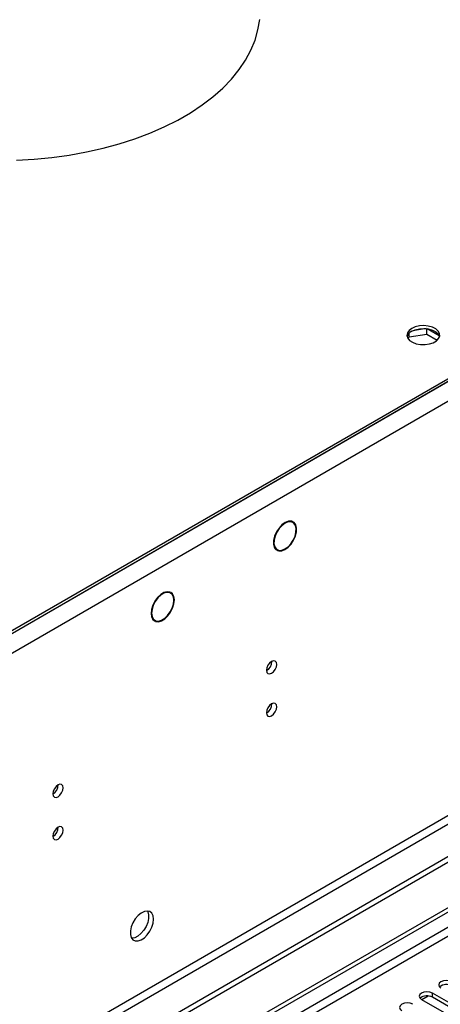
# Model space of a CAD drawing. Units: millimetres. Extents: x 2 to 6302, y 6 to 8916.
# Drawn here: x 3056 to 3178, y 2303 to 2587 of the extents above; entities that cross this region are included whole.
import ezdxf

# ---------------------------------------------------------------- set-up
doc = ezdxf.new("R2010")
doc.units = ezdxf.units.MM
doc.header["$LTSCALE"] = 30

msp = doc.modelspace()

# ---------------------------------------------------------------- linework, layer by layer
at = {"color": 7, "linetype": 'Continuous', "lineweight": 25}
for p, q in [((3122.665, 2297.853), (4092.816, 2857.909)), ((3123.726, 2297.241), (4093.876, 2857.297)), ((3365.733, 2590.914), (2384.622, 2024.531)), ((3365.733, 2590.098), (2384.622, 2023.715)), ((3168.831, 2495.821), (3168.831, 2496.929)), ((3173.737, 2498.213), (3169.838, 2497.61)), ((3173.906, 2496.606), (3173.906, 2498.194)), ((3177.519, 2496.154), (3174.009, 2498.18)), ((3168.554, 2495.224), (3168.831, 2495.821)), ((3168.831, 2495.821), (3173.906, 2496.606)), ((3173.906, 2496.606), (3176.918, 2494.868)), ((3177.177, 2495.138), (3177.576, 2495.997)), ((3435.56, 2493.231), (2337.423, 1859.29)), ((3435.56, 2491.598), (2337.423, 1857.657)), ((3134.303, 2442.638), (3134.655, 2442.435)), ((3134.735, 2442.616), (3134.655, 2442.435)), ((3134.829, 2442.397), (3134.909, 2442.578)), ((3135.193, 2442.245), (3134.85, 2442.443)), ((3129.961, 2434.758), (3130.643, 2434.364)), ((3130.927, 2434.032), (3130.214, 2434.443)), ((3131.007, 2434.213), (3130.927, 2434.032)), ((3131.101, 2433.994), (3131.182, 2434.175)), ((3099.085, 2422.231), (3099.544, 2421.965)), ((3099.635, 2422.143), (3099.544, 2421.965)), ((3099.707, 2421.902), (3099.798, 2422.08)), ((3099.838, 2421.835), (3099.71, 2421.909)), ((3094.606, 2414.348), (3095.288, 2413.954)), ((3095.328, 2413.709), (3095.056, 2413.866)), ((3095.419, 2413.887), (3095.328, 2413.709)), ((3095.491, 2413.646), (3095.581, 2413.823)), ((3172.339, 2304.485), (3188.161, 2295.352)), ((3172.482, 2304.403), (3174.311, 2305.459)), ((3191.343, 2297.189), (3175.521, 2306.322)), ((3191.343, 2295.964), (3175.521, 2305.097))]:
    msp.add_line(p, q, dxfattribs=at)
at = {"color": 8, "linetype": 'Continuous', "lineweight": 25}
for p, q in [((4092.886, 2852.234), (3123.726, 2292.75)), ((3138.222, 2298.668), (4092.816, 2849.744)), ((3368.562, 2591.731), (2381.087, 2021.673)), ((3371.036, 2587.444), (2383.562, 2017.387)), ((3374.218, 2469.658), (2380.38, 1895.927)), ((2381.44, 1894.09), (3375.279, 2467.82)), ((3175.521, 2305.097), (3175.521, 2306.322))]:
    msp.add_line(p, q, dxfattribs=at)
at = {"color": 7, "linetype": 'Continuous', "lineweight": 25, "flags": 128}
for points in [[(3055.245, 2546.88), (3060.4, 2547.164), (3065.507, 2547.652), (3070.545, 2548.342), (3075.488, 2549.231), (3080.313, 2550.315), (3084.997, 2551.588), (3089.517, 2553.045), (3093.853, 2554.679), (3097.983, 2556.482), (3101.888, 2558.444), (3105.549, 2560.558), (3108.949, 2562.812), (3112.071, 2565.196), (3114.901, 2567.699), (3117.425, 2570.309), (3119.631, 2573.013), (3121.508, 2575.798), (3123.049, 2578.651), (3124.244, 2581.56), (3125.089, 2584.508), (3125.58, 2587.484)], [(3169.541, 2498.269), (3168.76, 2497.674), (3168.285, 2496.98), (3168.153, 2496.237), (3168.373, 2495.501), (3168.928, 2494.827), (3169.778, 2494.264), (3170.86, 2493.854), (3172.093, 2493.628), (3173.386, 2493.603), (3174.643, 2493.78), (3175.77, 2494.145), (3176.685, 2494.674), (3177.319, 2495.324), (3177.625, 2496.05), (3177.581, 2496.796), (3177.19, 2497.508), (3176.48, 2498.133), (3175.505, 2498.623), (3174.337, 2498.944), (3173.062, 2499.071), (3171.775, 2498.995), (3170.572, 2498.721), (3169.541, 2498.269)], [(3169.541, 2497.453), (3170.572, 2497.904), (3171.775, 2498.178), (3173.062, 2498.254), (3174.337, 2498.128), (3175.505, 2497.807), (3176.48, 2497.316), (3177.19, 2496.692), (3177.581, 2495.98), (3177.597, 2495.922)], [(3134.735, 2442.616), (3133.884, 2442.577), (3132.958, 2442.206), (3132.029, 2441.531), (3131.169, 2440.605), (3130.445, 2439.501), (3129.913, 2438.303), (3129.616, 2437.105), (3129.575, 2436.001), (3129.795, 2435.076), (3130.257, 2434.402), (3130.927, 2434.032)], [(3134.655, 2442.435), (3133.84, 2442.396), (3132.953, 2442.04), (3132.064, 2441.393), (3131.241, 2440.507), (3130.549, 2439.45), (3130.04, 2438.303), (3129.755, 2437.157), (3129.716, 2436.1), (3129.925, 2435.214), (3130.367, 2434.568), (3131.007, 2434.213)], [(3131.101, 2433.994), (3131.952, 2434.032), (3132.879, 2434.404), (3133.808, 2435.078), (3134.668, 2436.004), (3135.392, 2437.109), (3135.923, 2438.307), (3136.221, 2439.504), (3136.261, 2440.609), (3136.042, 2441.534), (3135.579, 2442.208), (3134.909, 2442.578)], [(3131.182, 2434.175), (3131.997, 2434.213), (3132.883, 2434.569), (3133.772, 2435.216), (3134.595, 2436.102), (3135.288, 2437.16), (3135.796, 2438.306), (3136.081, 2439.452), (3136.121, 2440.509), (3135.911, 2441.395), (3135.469, 2442.041), (3134.829, 2442.397)], [(3099.635, 2422.143), (3098.824, 2422.217), (3097.915, 2421.955), (3096.979, 2421.377), (3096.088, 2420.528), (3095.312, 2419.474), (3094.711, 2418.297), (3094.332, 2417.089), (3094.204, 2415.943), (3094.338, 2414.949), (3094.722, 2414.185), (3095.328, 2413.709)], [(3099.544, 2421.965), (3098.768, 2422.035), (3097.898, 2421.783), (3097.002, 2421.229), (3096.149, 2420.416), (3095.406, 2419.407), (3094.831, 2418.28), (3094.468, 2417.124), (3094.346, 2416.028), (3094.473, 2415.076), (3094.84, 2414.343), (3095.419, 2413.887)], [(3095.491, 2413.646), (3096.302, 2413.572), (3097.21, 2413.834), (3098.147, 2414.412), (3099.038, 2415.261), (3099.814, 2416.315), (3100.415, 2417.492), (3100.794, 2418.7), (3100.922, 2419.846), (3100.788, 2420.84), (3100.403, 2421.604), (3099.798, 2422.08)], [(3095.581, 2413.823), (3096.358, 2413.754), (3097.228, 2414.006), (3098.124, 2414.56), (3098.977, 2415.373), (3099.719, 2416.382), (3100.295, 2417.509), (3100.658, 2418.665), (3100.78, 2419.761), (3100.653, 2420.713), (3100.286, 2421.445), (3099.707, 2421.902)], [(3130.514, 2401.234), (3130.401, 2401.825), (3130.079, 2402.195), (3129.597, 2402.289), (3129.029, 2402.091), (3128.461, 2401.633), (3127.979, 2400.983), (3127.657, 2400.241), (3127.544, 2399.519), (3127.657, 2398.929), (3127.979, 2398.558), (3128.461, 2398.464), (3129.029, 2398.662), (3129.597, 2399.121), (3130.079, 2399.77), (3130.401, 2400.512), (3130.514, 2401.234)], [(3130.514, 2388.986), (3130.401, 2389.577), (3130.079, 2389.947), (3129.597, 2390.041), (3129.029, 2389.843), (3128.461, 2389.385), (3127.979, 2388.735), (3127.657, 2387.993), (3127.544, 2387.271), (3127.657, 2386.68), (3127.979, 2386.31), (3128.461, 2386.216), (3129.029, 2386.414), (3129.597, 2386.872), (3130.079, 2387.522), (3130.401, 2388.264), (3130.514, 2388.986)], [(3068.76, 2365.584), (3068.647, 2366.175), (3068.325, 2366.546), (3067.843, 2366.639), (3067.275, 2366.442), (3066.707, 2365.983), (3066.225, 2365.333), (3065.903, 2364.591), (3065.79, 2363.87), (3065.903, 2363.279), (3066.225, 2362.908), (3066.707, 2362.815), (3067.275, 2363.012), (3067.843, 2363.471), (3068.325, 2364.121), (3068.647, 2364.863), (3068.76, 2365.584)], [(3068.76, 2353.336), (3068.647, 2353.927), (3068.325, 2354.297), (3067.843, 2354.391), (3067.275, 2354.194), (3066.707, 2353.735), (3066.225, 2353.085), (3065.903, 2352.343), (3065.79, 2351.622), (3065.903, 2351.031), (3066.225, 2350.66), (3066.707, 2350.566), (3067.275, 2350.764), (3067.843, 2351.223), (3068.325, 2351.872), (3068.647, 2352.615), (3068.76, 2353.336)], [(3094.911, 2327.606), (3094.787, 2328.58), (3094.422, 2329.339), (3093.845, 2329.825), (3093.098, 2330.002), (3092.236, 2329.859), (3091.323, 2329.404), (3090.428, 2328.672), (3089.616, 2327.717), (3088.947, 2326.61), (3088.472, 2325.434), (3088.225, 2324.274), (3088.225, 2323.218), (3088.472, 2322.343), (3088.947, 2321.715), (3089.616, 2321.38), (3090.428, 2321.363), (3091.323, 2321.665), (3092.236, 2322.264), (3093.098, 2323.115), (3093.845, 2324.156), (3094.422, 2325.308), (3094.787, 2326.487), (3094.911, 2327.606)], [(3093.112, 2330.002), (3093.219, 2329.807), (3093.466, 2328.932), (3093.466, 2327.876), (3093.219, 2326.716), (3092.744, 2325.54), (3092.075, 2324.433), (3091.263, 2323.478), (3090.367, 2322.746), (3089.455, 2322.291), (3088.593, 2322.147), (3088.578, 2322.148)], [(3181.178, 2309.588), (3180.448, 2309.869), (3179.587, 2309.968), (3178.726, 2309.869), (3177.996, 2309.588), (3177.508, 2309.166), (3177.337, 2308.669), (3177.509, 2308.172), (3177.996, 2307.751)], [(3175.521, 2306.322), (3174.791, 2306.604), (3173.93, 2306.703), (3173.069, 2306.604), (3172.339, 2306.322), (3171.852, 2305.901), (3171.68, 2305.404), (3171.852, 2304.907), (3172.339, 2304.485)], [(3169.865, 2303.057), (3169.135, 2303.338), (3168.274, 2303.437), (3167.413, 2303.338), (3166.683, 2303.057), (3166.195, 2302.635), (3166.024, 2302.138), (3166.195, 2301.641), (3166.683, 2301.22)]]:
    msp.add_lwpolyline(points, dxfattribs=at)
at = {"color": 7, "linetype": 'Continuous', "lineweight": 25}
for centre, radius, start, end in [((3170.626, 2495.154), 2.541, 115.25785, 162.4158), ((3126.063, 2402.089), 3.036, 299.24624, 0.75825), ((3126.063, 2389.841), 3.036, 299.24624, 0.75825), ((3064.309, 2366.439), 3.036, 299.24624, 0.75825), ((3064.309, 2354.191), 3.036, 299.24624, 0.75825), ((3179.611, 2305.641), 3.142, 60.06614, 129.71995), ((3173.954, 2302.375), 3.142, 60.06633, 129.71976)]:
    msp.add_arc(centre, radius, start, end, dxfattribs=at)

doc.saveas('drawing.dxf')
